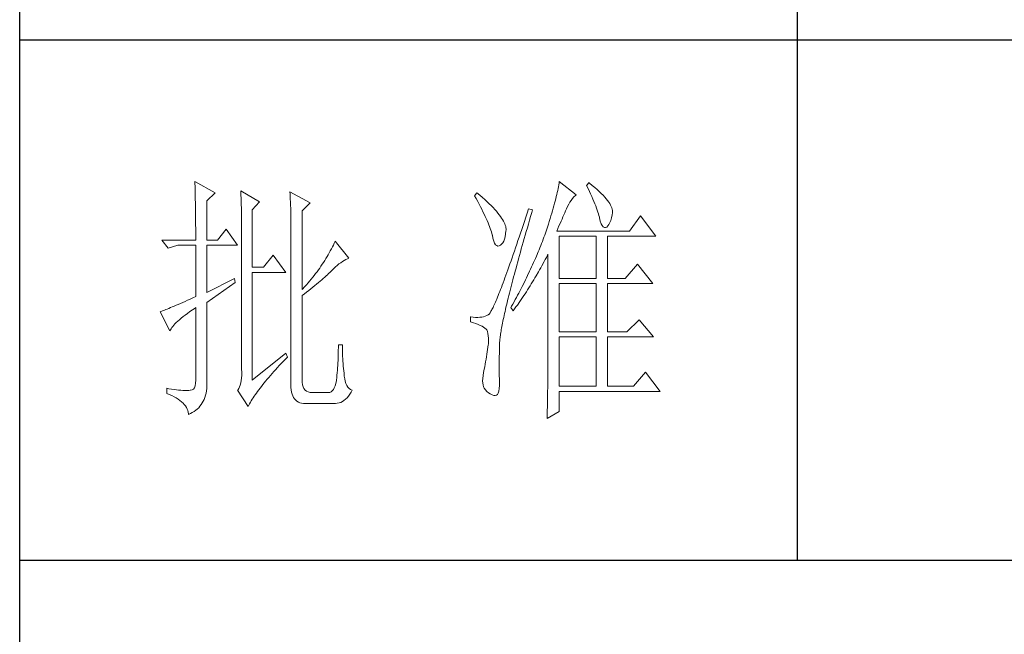
# Model space of a CAD drawing. Units: millimetres. Extents: x 18428 to 22528, y 20246 to 29420.
# Drawn here: x 22148 to 22338, y 27180 to 27298 of the extents above; entities that cross this region are included whole.
import ezdxf

# ---------------------------------------------------------------- set-up
doc = ezdxf.new("R2010")
doc.units = ezdxf.units.MM
doc.layers.add('轮廓线', color=7, linetype='Continuous', lineweight=25)

# ---------------------------------------------------------------- blocks, each defined once
blk = doc.blocks.new('文字')
blk.add_line((3870.01, 1145.22), (3870.01, 643.97))
at = {"layer": '轮廓线', "color": 7, "lineweight": 0}
for p, q in [((3753.84, 716.94), (3753.85, 716.52)), ((3757.72, 714.8), (3753.84, 716.94)), ((3753.85, 716.52), (3753.86, 716.1)), ((3753.86, 716.1), (3753.87, 715.67)), ((3824.01, 716.3), (3823.96, 715.96)), ((3824.07, 716.63), (3824.01, 716.3)), ((3824.11, 716.94), (3824.07, 716.63)), ((3827.37, 714.42), (3824.11, 716.94)), ((3829.86, 716.75), (3829.4, 716.17)), ((3829.4, 716.17), (3829.67, 715.61)), ((3829.98, 716.66), (3829.86, 716.75)), ((3830.49, 716.23), (3829.98, 716.66)), ((3830.96, 715.83), (3830.49, 716.23)), ((3753.87, 715.67), (3753.88, 715.23)), ((3753.88, 715.23), (3753.9, 714.79)), ((3753.9, 714.79), (3753.91, 714.34)), ((3753.91, 714.34), (3753.92, 713.89)), ((3756.17, 713.25), (3757.72, 714.8)), ((3762.7, 715.19), (3762.72, 714.75)), ((3766.27, 713.05), (3762.7, 715.19)), ((3762.72, 714.75), (3762.73, 714.29)), ((3762.73, 714.29), (3762.75, 713.83)), ((3772.18, 715), (3772.2, 714.52)), ((3776.07, 712.86), (3772.18, 715)), ((3772.2, 714.52), (3772.22, 714.03)), ((3808.25, 714.8), (3807.79, 714.22)), ((3807.79, 714.22), (3808.09, 713.67)), ((3808.82, 714.32), (3808.25, 714.8)), ((3809.31, 713.9), (3808.82, 714.32)), ((3823.64, 714.46), (3823.55, 714.06)), ((3823.73, 714.85), (3823.64, 714.46)), ((3823.81, 715.23), (3823.73, 714.85)), ((3823.89, 715.6), (3823.81, 715.23)), ((3823.96, 715.96), (3823.89, 715.6)), ((3826.94, 713.99), (3827.22, 714.27)), ((3827.22, 714.27), (3827.37, 714.42)), ((3829.67, 715.61), (3829.92, 715.07)), ((3829.92, 715.07), (3830.17, 714.56)), ((3830.17, 714.56), (3830.39, 714.06)), ((3831.41, 715.44), (3830.96, 715.83)), ((3831.82, 715.05), (3831.41, 715.44)), ((3832.2, 714.68), (3831.82, 715.05)), ((3832.56, 714.32), (3832.2, 714.68)), ((3832.88, 713.97), (3832.56, 714.32)), ((3753.92, 713.89), (3753.92, 713.43)), ((3753.92, 713.43), (3753.93, 712.96)), ((3753.93, 712.96), (3753.94, 712.49)), ((3753.94, 712.49), (3753.95, 712.02)), ((3756.17, 705.67), (3756.17, 713.25)), ((3762.75, 713.83), (3762.76, 713.37)), ((3762.76, 713.37), (3762.78, 712.9)), ((3762.78, 712.9), (3762.79, 712.43)), ((3762.79, 712.43), (3762.8, 711.95)), ((3764.87, 711.5), (3766.27, 713.05)), ((3772.22, 714.03), (3772.24, 713.55)), ((3772.24, 713.55), (3772.26, 713.07)), ((3772.26, 713.07), (3772.31, 711.13)), ((3774.52, 711.3), (3776.07, 712.86)), ((3808.09, 713.67), (3808.38, 713.14)), ((3808.38, 713.14), (3808.65, 712.62)), ((3808.65, 712.62), (3808.91, 712.11)), ((3809.76, 713.48), (3809.31, 713.9)), ((3810.19, 713.08), (3809.76, 713.48)), ((3810.6, 712.69), (3810.19, 713.08)), ((3810.99, 712.31), (3810.6, 712.69)), ((3811.34, 711.93), (3810.99, 712.31)), ((3823.09, 712.3), (3822.96, 711.83)), ((3823.22, 712.76), (3823.09, 712.3)), ((3823.33, 713.2), (3823.22, 712.76)), ((3823.44, 713.63), (3823.33, 713.2)), ((3823.55, 714.06), (3823.44, 713.63)), ((3825.72, 712.14), (3825.94, 712.57)), ((3825.94, 712.57), (3826.18, 712.96)), ((3826.18, 712.96), (3826.42, 713.33)), ((3826.42, 713.33), (3826.68, 713.67)), ((3826.68, 713.67), (3826.94, 713.99)), ((3830.39, 714.06), (3830.61, 713.58)), ((3830.61, 713.58), (3830.81, 713.12)), ((3830.81, 713.12), (3830.99, 712.67)), ((3830.99, 712.67), (3831.16, 712.25)), ((3831.16, 712.25), (3831.31, 711.84)), ((3833.17, 713.63), (3832.88, 713.97)), ((3833.43, 713.31), (3833.17, 713.63)), ((3833.66, 713), (3833.43, 713.31)), ((3833.85, 712.7), (3833.66, 713)), ((3834.02, 712.41), (3833.85, 712.7)), ((3834.16, 712.13), (3834.02, 712.41)), ((3753.95, 712.02), (3753.96, 711.53)), ((3753.96, 711.53), (3753.96, 711.05)), ((3753.96, 711.05), (3753.97, 710.55)), ((3753.97, 710.55), (3753.97, 710.05)), ((3762.8, 711.95), (3762.81, 711.47)), ((3762.81, 711.47), (3762.82, 710.99)), ((3762.82, 710.99), (3762.83, 710.5)), ((3762.83, 710.5), (3762.84, 710.01)), ((3764.87, 700.42), (3764.87, 711.5)), ((3772.31, 711.13), (3772.31, 710.65)), ((3772.31, 710.65), (3772.32, 710.17)), ((3774.52, 696.14), (3774.52, 711.3)), ((3808.91, 712.11), (3809.16, 711.63)), ((3809.16, 711.63), (3809.4, 711.15)), ((3809.4, 711.15), (3809.62, 710.7)), ((3809.62, 710.7), (3809.83, 710.25)), ((3811.68, 711.57), (3811.34, 711.93)), ((3811.99, 711.23), (3811.68, 711.57)), ((3812.28, 710.88), (3811.99, 711.23)), ((3812.54, 710.55), (3812.28, 710.88)), ((3812.78, 710.23), (3812.54, 710.55)), ((3817.93, 710.87), (3817.66, 710.06)), ((3818.2, 711.69), (3817.93, 710.87)), ((3818.98, 711.5), (3818.2, 711.69)), ((3818.6, 710.23), (3818.82, 710.98)), ((3818.82, 710.98), (3818.98, 711.5)), ((3822.52, 710.34), (3822.36, 709.81)), ((3822.67, 710.85), (3822.52, 710.34)), ((3822.82, 711.34), (3822.67, 710.85)), ((3822.96, 711.83), (3822.82, 711.34)), ((3824.83, 710.15), (3825.01, 710.55)), ((3825.01, 710.55), (3825.18, 710.94)), ((3825.18, 710.94), (3825.34, 711.31)), ((3825.34, 711.31), (3825.5, 711.67)), ((3825.5, 711.67), (3825.51, 711.69)), ((3825.51, 711.69), (3825.72, 712.14)), ((3831.31, 711.84), (3831.45, 711.45)), ((3831.45, 711.45), (3831.57, 711.08)), ((3831.57, 711.08), (3831.68, 710.73)), ((3831.68, 710.73), (3831.77, 710.4)), ((3831.77, 710.4), (3831.85, 710.09)), ((3834.26, 711.86), (3834.16, 712.13)), ((3834.19, 709.95), (3834.31, 710.51)), ((3834.33, 711.61), (3834.26, 711.86)), ((3834.31, 710.51), (3834.37, 710.92)), ((3834.38, 711.37), (3834.33, 711.61)), ((3834.37, 710.92), (3834.39, 711.13)), ((3834.39, 711.13), (3834.38, 711.37)), ((3839.81, 710.33), (3837.64, 707.42)), ((3842.77, 706.44), (3839.81, 710.33)), ((3753.97, 710.05), (3753.97, 709.55)), ((3753.97, 709.55), (3753.98, 709.04)), ((3753.98, 709.04), (3753.98, 708.52)), ((3753.98, 708.52), (3753.99, 708)), ((3762.84, 710.01), (3762.84, 709.51)), ((3762.84, 709.51), (3762.84, 709.01)), ((3762.84, 709.01), (3762.85, 708.51)), ((3762.85, 708.51), (3762.85, 708)), ((3772.32, 710.17), (3772.33, 709.69)), ((3772.33, 709.69), (3772.34, 708.72)), ((3772.34, 708.72), (3772.34, 708.24)), ((3809.83, 710.25), (3810.03, 709.83)), ((3810.03, 709.83), (3810.21, 709.42)), ((3810.21, 709.42), (3810.38, 709.02)), ((3810.38, 709.02), (3810.54, 708.64)), ((3810.54, 708.64), (3810.68, 708.27)), ((3813, 709.93), (3812.78, 710.23)), ((3813.19, 709.63), (3813, 709.93)), ((3813.36, 709.34), (3813.19, 709.63)), ((3813.5, 709.06), (3813.36, 709.34)), ((3813.62, 708.8), (3813.5, 709.06)), ((3813.71, 708.54), (3813.62, 708.8)), ((3813.78, 708.29), (3813.71, 708.54)), ((3817.14, 708.49), (3816.89, 707.73)), ((3817.4, 709.27), (3817.14, 708.49)), ((3817.66, 710.06), (3817.4, 709.27)), ((3817.97, 708.04), (3818.17, 708.76)), ((3818.17, 708.76), (3818.39, 709.49)), ((3818.39, 709.49), (3818.6, 710.23)), ((3822.01, 708.73), (3821.83, 708.17)), ((3822.19, 709.28), (3822.01, 708.73)), ((3822.36, 709.81), (3822.19, 709.28)), ((3823.86, 707.91), (3824.06, 708.39)), ((3824.06, 708.39), (3824.26, 708.85)), ((3824.26, 708.85), (3824.46, 709.3)), ((3824.46, 709.3), (3824.65, 709.73)), ((3824.65, 709.73), (3824.83, 710.15)), ((3831.85, 710.09), (3831.88, 709.94)), ((3831.88, 709.94), (3832.03, 709.32)), ((3832.03, 709.32), (3832.2, 708.83)), ((3832.2, 708.83), (3832.38, 708.46)), ((3832.38, 708.46), (3832.59, 708.21)), ((3833.28, 708.19), (3833.51, 708.4)), ((3833.51, 708.4), (3833.71, 708.69)), ((3833.71, 708.69), (3833.89, 709.04)), ((3833.89, 709.04), (3834.05, 709.46)), ((3834.05, 709.46), (3834.19, 709.95)), ((3753.99, 708), (3753.99, 707.47)), ((3753.99, 707.47), (3753.99, 706.94)), ((3753.99, 706.94), (3753.99, 705.67)), ((3759.9, 707.8), (3758.19, 705.67)), ((3762.08, 704.7), (3759.9, 707.8)), ((3762.85, 708), (3762.85, 707.48)), ((3762.85, 707.48), (3762.85, 680.78)), ((3772.34, 708.24), (3772.34, 708)), ((3772.34, 708), (3772.34, 678.25)), ((3810.68, 708.27), (3810.81, 707.92)), ((3810.81, 707.92), (3810.93, 707.59)), ((3810.93, 707.59), (3811.03, 707.27)), ((3811.03, 707.27), (3811.12, 706.96)), ((3811.12, 706.96), (3811.2, 706.67)), ((3811.2, 706.67), (3811.21, 706.64)), ((3811.21, 706.64), (3811.33, 706.01)), ((3813.68, 706.33), (3813.77, 706.86)), ((3813.77, 706.86), (3813.84, 707.45)), ((3813.83, 708.05), (3813.78, 708.29)), ((3813.85, 707.83), (3813.83, 708.05)), ((3813.84, 707.45), (3813.85, 707.61)), ((3813.85, 707.61), (3813.85, 707.83)), ((3816.63, 706.99), (3816.39, 706.26)), ((3816.89, 707.73), (3816.63, 706.99)), ((3817.37, 705.96), (3817.56, 706.64)), ((3817.56, 706.64), (3817.76, 707.34)), ((3817.76, 707.34), (3817.97, 708.04)), ((3821.31, 706.64), (3821.16, 706.23)), ((3821.44, 707), (3821.31, 706.64)), ((3821.63, 707.59), (3821.44, 707)), ((3821.83, 708.17), (3821.63, 707.59)), ((3823.64, 707.42), (3823.86, 707.91)), ((3837.64, 707.42), (3823.64, 707.42)), ((3832.59, 708.21), (3832.82, 708.09)), ((3832.82, 708.09), (3833.06, 708.1)), ((3833.06, 708.1), (3833.28, 708.19)), ((3747.46, 705.67), (3748.71, 704.11)), ((3747.46, 705.67), (3753.99, 705.67)), ((3748.71, 704.11), (3750.57, 704.7)), ((3750.57, 704.7), (3753.99, 704.7)), ((3753.99, 704.7), (3753.99, 694.78)), ((3756.17, 705.67), (3758.19, 705.67)), ((3756.17, 695.56), (3756.17, 704.7)), ((3756.17, 704.7), (3762.08, 704.7)), ((3780.54, 704.72), (3780.35, 704.34)), ((3780.72, 705.09), (3780.54, 704.72)), ((3780.89, 705.47), (3780.72, 705.09)), ((3783.53, 702.17), (3780.89, 705.47)), ((3811.33, 706.01), (3811.48, 705.49)), ((3811.48, 705.49), (3811.65, 705.08)), ((3811.65, 705.08), (3811.84, 704.78)), ((3811.84, 704.78), (3812.05, 704.6)), ((3812.05, 704.6), (3812.27, 704.52)), ((3812.52, 704.56), (3812.76, 704.7)), ((3812.76, 704.7), (3813, 704.89)), ((3813, 704.89), (3813.22, 705.15)), ((3813.22, 705.15), (3813.4, 705.48)), ((3813.4, 705.48), (3813.55, 705.87)), ((3813.55, 705.87), (3813.68, 706.33)), ((3815.92, 704.87), (3815.68, 704.19)), ((3816.15, 705.56), (3815.92, 704.87)), ((3816.39, 706.26), (3816.15, 705.56)), ((3816.8, 703.97), (3816.99, 704.62)), ((3816.99, 704.62), (3817.17, 705.28)), ((3817.17, 705.28), (3817.37, 705.96)), ((3820.54, 704.61), (3820.37, 704.2)), ((3820.7, 705.02), (3820.54, 704.61)), ((3820.86, 705.42), (3820.7, 705.02)), ((3821.01, 705.83), (3820.86, 705.42)), ((3821.16, 706.23), (3821.01, 705.83)), ((3824.11, 698.28), (3824.11, 706.44)), ((3824.11, 706.44), (3831.26, 706.44)), ((3831.26, 706.44), (3831.26, 698.28)), ((3833.44, 698.28), (3833.44, 706.44)), ((3833.44, 706.44), (3842.77, 706.44)), ((3768.92, 702.75), (3767.05, 700.42)), ((3771.4, 699.45), (3768.92, 702.75)), ((3779.55, 702.85), (3779.34, 702.48)), ((3779.76, 703.22), (3779.55, 702.85)), ((3779.96, 703.59), (3779.76, 703.22)), ((3780.16, 703.97), (3779.96, 703.59)), ((3780.35, 704.34), (3780.16, 703.97)), ((3812.27, 704.52), (3812.52, 704.56)), ((3815.24, 702.9), (3815.02, 702.27)), ((3815.46, 703.54), (3815.24, 702.9)), ((3815.68, 704.19), (3815.46, 703.54)), ((3816.27, 702.07), (3816.44, 702.69)), ((3816.44, 702.69), (3816.62, 703.33)), ((3816.62, 703.33), (3816.8, 703.97)), ((3820.04, 703.38), (3819.7, 702.56)), ((3820.21, 703.79), (3820.04, 703.38)), ((3820.37, 704.2), (3820.21, 703.79)), ((3821.63, 702.34), (3821.84, 702.75)), ((3821.84, 702.75), (3821.93, 702.95)), ((3821.93, 702.95), (3821.93, 680.53)), ((3778.41, 701.01), (3778.16, 700.65)), ((3778.65, 701.38), (3778.41, 701.01)), ((3778.88, 701.74), (3778.65, 701.38)), ((3779.11, 702.11), (3778.88, 701.74)), ((3779.34, 702.48), (3779.11, 702.11)), ((3780.95, 700.5), (3781.29, 700.79)), ((3781.29, 700.79), (3781.63, 701.06)), ((3781.63, 701.06), (3781.96, 701.31)), ((3781.96, 701.31), (3782.29, 701.53)), ((3782.29, 701.53), (3782.62, 701.73)), ((3782.62, 701.73), (3782.94, 701.9)), ((3782.94, 701.9), (3783.26, 702.06)), ((3783.26, 702.06), (3783.53, 702.17)), ((3814.6, 701.08), (3814.4, 700.51)), ((3814.81, 701.67), (3814.6, 701.08)), ((3815.02, 702.27), (3814.81, 701.67)), ((3815.78, 700.27), (3815.94, 700.86)), ((3815.94, 700.86), (3816.1, 701.46)), ((3816.1, 701.46), (3816.27, 702.07)), ((3818.97, 700.9), (3818.78, 700.49)), ((3819.16, 701.32), (3818.97, 700.9)), ((3819.34, 701.73), (3819.16, 701.32)), ((3819.52, 702.15), (3819.34, 701.73)), ((3819.7, 702.56), (3819.52, 702.15)), ((3820.77, 700.73), (3821.2, 701.53)), ((3821.2, 701.53), (3821.41, 701.94)), ((3821.41, 701.94), (3821.63, 702.34)), ((3839.19, 701), (3836.86, 698.28)), ((3842.15, 697.31), (3839.19, 701)), ((3767.05, 700.42), (3764.87, 700.42)), ((3764.87, 678.64), (3764.87, 699.45)), ((3764.87, 699.45), (3771.4, 699.45)), ((3777.12, 699.2), (3776.84, 698.84)), ((3777.39, 699.56), (3777.12, 699.2)), ((3777.65, 699.92), (3777.39, 699.56)), ((3777.91, 700.28), (3777.65, 699.92)), ((3778.16, 700.65), (3777.91, 700.28)), ((3779.14, 698.76), (3779.39, 698.99)), ((3779.39, 698.99), (3779.63, 699.21)), ((3779.63, 699.21), (3779.86, 699.43)), ((3779.86, 699.43), (3780.07, 699.64)), ((3780.07, 699.64), (3780.27, 699.83)), ((3780.27, 699.83), (3780.61, 700.18)), ((3780.61, 700.18), (3780.95, 700.5)), ((3813.82, 698.9), (3813.64, 698.4)), ((3814.01, 699.42), (3813.82, 698.9)), ((3814.2, 699.96), (3814.01, 699.42)), ((3814.4, 700.51), (3814.2, 699.96)), ((3815.32, 698.57), (3815.47, 699.13)), ((3815.47, 699.13), (3815.62, 699.69)), ((3815.62, 699.69), (3815.78, 700.27)), ((3818.4, 699.66), (3818.01, 698.82)), ((3818.59, 700.08), (3818.4, 699.66)), ((3818.78, 700.49), (3818.59, 700.08)), ((3819.66, 698.76), (3820.11, 699.54)), ((3820.11, 699.54), (3820.33, 699.93)), ((3820.33, 699.93), (3820.55, 700.33)), ((3820.55, 700.33), (3820.77, 700.73)), ((3761.46, 698.28), (3756.17, 695.56)), ((3756.17, 693.61), (3761.61, 697.5)), ((3761.61, 697.5), (3761.46, 698.28)), ((3775.36, 697.07), (3775.05, 696.72)), ((3775.67, 697.42), (3775.36, 697.07)), ((3775.97, 697.78), (3775.67, 697.42)), ((3776.27, 698.13), (3775.97, 697.78)), ((3776.56, 698.49), (3776.27, 698.13)), ((3776.84, 698.84), (3776.56, 698.49)), ((3776.95, 696.9), (3777.31, 697.19)), ((3777.31, 697.19), (3777.65, 697.47)), ((3777.65, 697.47), (3777.97, 697.75)), ((3777.97, 697.75), (3778.29, 698.01)), ((3778.29, 698.01), (3778.59, 698.27)), ((3778.59, 698.27), (3778.87, 698.52)), ((3778.87, 698.52), (3779.14, 698.76)), ((3813.12, 697), (3812.95, 696.56)), ((3813.29, 697.45), (3813.12, 697)), ((3813.46, 697.91), (3813.29, 697.45)), ((3813.64, 698.4), (3813.46, 697.91)), ((3814.9, 696.96), (3815.04, 697.49)), ((3815.04, 697.49), (3815.18, 698.02)), ((3815.18, 698.02), (3815.32, 698.57)), ((3817.39, 697.57), (3816.97, 696.73)), ((3817.6, 697.99), (3817.39, 697.57)), ((3817.8, 698.41), (3817.6, 697.99)), ((3818.01, 698.82), (3817.8, 698.41)), ((3818.49, 696.83), (3818.73, 697.22)), ((3818.73, 697.22), (3819.19, 697.98)), ((3819.19, 697.98), (3819.43, 698.37)), ((3819.43, 698.37), (3819.66, 698.76)), ((3824.11, 698.28), (3831.26, 698.28)), ((3824.11, 687.97), (3824.11, 697.31)), ((3824.11, 697.31), (3831.26, 697.31)), ((3831.26, 697.31), (3831.26, 687.97)), ((3833.44, 698.28), (3836.86, 698.28)), ((3833.44, 687.97), (3833.44, 697.31)), ((3833.44, 697.31), (3842.15, 697.31)), ((3775.05, 696.72), (3774.52, 696.14)), ((3774.52, 694.97), (3774.96, 695.31)), ((3774.96, 695.31), (3775.38, 695.65)), ((3775.38, 695.65), (3775.8, 695.97)), ((3775.8, 695.97), (3776.2, 696.29)), ((3776.2, 696.29), (3776.58, 696.6)), ((3776.58, 696.6), (3776.95, 696.9)), ((3812.49, 695.36), (3812.34, 694.99)), ((3812.64, 695.74), (3812.49, 695.36)), ((3812.79, 696.14), (3812.64, 695.74)), ((3812.95, 696.56), (3812.79, 696.14)), ((3814.39, 694.97), (3814.51, 695.45)), ((3814.51, 695.45), (3814.64, 695.95)), ((3814.64, 695.95), (3814.77, 696.45)), ((3814.77, 696.45), (3814.9, 696.96)), ((3816.32, 695.46), (3816.09, 695.04)), ((3816.75, 696.31), (3816.32, 695.46)), ((3816.97, 696.73), (3816.75, 696.31)), ((3817.28, 694.96), (3817.53, 695.33)), ((3817.53, 695.33), (3817.77, 695.7)), ((3817.77, 695.7), (3818.01, 696.08)), ((3818.01, 696.08), (3818.25, 696.45)), ((3818.25, 696.45), (3818.49, 696.83)), ((3750.63, 693.28), (3750.23, 693.1)), ((3751.05, 693.46), (3750.63, 693.28)), ((3751.49, 693.66), (3751.05, 693.46)), ((3751.95, 693.86), (3751.49, 693.66)), ((3752.43, 694.08), (3751.95, 693.86)), ((3752.93, 694.3), (3752.43, 694.08)), ((3753.45, 694.53), (3752.93, 694.3)), ((3753.99, 694.78), (3753.45, 694.53)), ((3756.17, 678.45), (3756.17, 693.61)), ((3774.52, 678.64), (3774.52, 694.97)), ((3811.68, 693.42), (3811.56, 693.16)), ((3811.8, 693.7), (3811.68, 693.42)), ((3811.93, 694), (3811.8, 693.7)), ((3812.06, 694.31), (3811.93, 694)), ((3812.2, 694.65), (3812.06, 694.31)), ((3812.34, 694.99), (3812.2, 694.65)), ((3813.95, 693.14), (3814.05, 693.59)), ((3814.05, 693.59), (3814.16, 694.04)), ((3814.16, 694.04), (3814.27, 694.5)), ((3814.27, 694.5), (3814.39, 694.97)), ((3815.17, 693.34), (3814.93, 692.91)), ((3815.41, 693.76), (3815.17, 693.34)), ((3815.63, 694.19), (3815.41, 693.76)), ((3815.86, 694.61), (3815.63, 694.19)), ((3816.09, 695.04), (3815.86, 694.61)), ((3816.03, 693.13), (3816.53, 693.86)), ((3816.53, 693.86), (3816.79, 694.22)), ((3816.79, 694.22), (3817.04, 694.59)), ((3817.04, 694.59), (3817.28, 694.96)), ((3747.28, 691.91), (3747.15, 691.86)), ((3747.15, 691.86), (3749.02, 688.17)), ((3747.49, 691.98), (3747.28, 691.91)), ((3747.72, 692.07), (3747.49, 691.98)), ((3747.96, 692.16), (3747.72, 692.07)), ((3748.23, 692.27), (3747.96, 692.16)), ((3748.51, 692.38), (3748.23, 692.27)), ((3748.82, 692.5), (3748.51, 692.38)), ((3749.14, 692.64), (3748.82, 692.5)), ((3749.48, 692.78), (3749.14, 692.64)), ((3749.85, 692.94), (3749.48, 692.78)), ((3750.23, 693.1), (3749.85, 692.94)), ((3751.98, 691.22), (3752.42, 691.54)), ((3752.42, 691.54), (3752.88, 691.87)), ((3752.88, 691.87), (3753.37, 692.21)), ((3753.37, 692.21), (3753.88, 692.57)), ((3753.88, 692.57), (3753.99, 692.64)), ((3753.99, 692.64), (3753.99, 678.64)), ((3810.45, 691.29), (3810.43, 691.28)), ((3810.51, 691.33), (3810.45, 691.29)), ((3810.57, 691.39), (3810.51, 691.33)), ((3810.64, 691.47), (3810.57, 691.39)), ((3810.71, 691.56), (3810.64, 691.47)), ((3810.79, 691.67), (3810.71, 691.56)), ((3810.87, 691.8), (3810.79, 691.67)), ((3810.95, 691.94), (3810.87, 691.8)), ((3811.04, 692.1), (3810.95, 691.94)), ((3811.14, 692.28), (3811.04, 692.1)), ((3811.23, 692.47), (3811.14, 692.28)), ((3811.34, 692.68), (3811.23, 692.47)), ((3811.45, 692.91), (3811.34, 692.68)), ((3811.56, 693.16), (3811.45, 692.91)), ((3813.48, 691.11), (3813.56, 691.49)), ((3813.56, 691.49), (3813.66, 691.89)), ((3813.66, 691.89), (3813.75, 692.3)), ((3813.75, 692.3), (3813.84, 692.72)), ((3813.84, 692.72), (3813.95, 693.14)), ((3814.93, 692.91), (3814.78, 692.64)), ((3814.78, 692.64), (3815.25, 692.06)), ((3815.25, 692.06), (3815.77, 692.77)), ((3815.77, 692.77), (3816.03, 693.13)), ((3749.76, 689.26), (3749.99, 689.51)), ((3749.99, 689.51), (3750.25, 689.77)), ((3750.25, 689.77), (3750.54, 690.04)), ((3750.54, 690.04), (3750.86, 690.32)), ((3750.86, 690.32), (3751.21, 690.61)), ((3751.21, 690.61), (3751.58, 690.91)), ((3751.58, 690.91), (3751.98, 691.22)), ((3807.01, 690.89), (3807.01, 689.92)), ((3807.08, 690.88), (3807.01, 690.89)), ((3807.01, 689.92), (3807.55, 689.74)), ((3807.54, 690.81), (3807.08, 690.88)), ((3807.98, 690.77), (3807.54, 690.81)), ((3807.55, 689.74), (3808.04, 689.57)), ((3808.4, 690.76), (3807.98, 690.77)), ((3808.04, 689.57), (3808.48, 689.39)), ((3808.79, 690.78), (3808.4, 690.76)), ((3809.16, 690.82), (3808.79, 690.78)), ((3809.51, 690.9), (3809.16, 690.82)), ((3809.84, 691), (3809.51, 690.9)), ((3810.15, 691.12), (3809.84, 691)), ((3810.43, 691.28), (3810.15, 691.12)), ((3813.11, 689.33), (3813.18, 689.67)), ((3813.18, 689.67), (3813.25, 690.01)), ((3813.25, 690.01), (3813.32, 690.37)), ((3813.32, 690.37), (3813.4, 690.73)), ((3813.4, 690.73), (3813.48, 691.11)), ((3839.5, 690.31), (3837.17, 687.97)), ((3842.3, 687), (3839.5, 690.31)), ((3749.02, 688.17), (3749.11, 688.36)), ((3749.11, 688.36), (3749.23, 688.57)), ((3749.23, 688.57), (3749.37, 688.79)), ((3749.37, 688.79), (3749.55, 689.02)), ((3749.55, 689.02), (3749.76, 689.26)), ((3808.48, 689.39), (3808.88, 689.21)), ((3808.88, 689.21), (3809.23, 689.04)), ((3809.23, 689.04), (3809.53, 688.86)), ((3809.53, 688.86), (3809.78, 688.68)), ((3809.78, 688.68), (3809.99, 688.51)), ((3809.99, 688.51), (3810.12, 688.36)), ((3810.12, 688.36), (3810.25, 688.03)), ((3810.25, 688.03), (3810.35, 687.65)), ((3810.35, 687.65), (3810.42, 687.21)), ((3812.76, 687.3), (3812.8, 687.56)), ((3812.8, 687.56), (3812.85, 687.82)), ((3812.85, 687.82), (3812.89, 688.1)), ((3812.89, 688.1), (3812.94, 688.4)), ((3812.94, 688.4), (3812.99, 688.7)), ((3812.99, 688.7), (3813.05, 689.01)), ((3813.05, 689.01), (3813.11, 689.33)), ((3824.11, 687.97), (3831.26, 687.97)), ((3833.44, 687.97), (3837.17, 687.97)), ((3810.42, 687.21), (3810.46, 686.73)), ((3810.44, 685.62), (3810.43, 685.44)), ((3810.47, 686.2), (3810.44, 685.62)), ((3810.46, 686.73), (3810.47, 686.2)), ((3812.6, 685.44), (3812.61, 685.61)), ((3812.61, 685.78), (3812.62, 685.97)), ((3812.61, 685.61), (3812.61, 685.78)), ((3812.62, 685.97), (3812.64, 686.16)), ((3812.64, 686.16), (3812.65, 686.37)), ((3812.65, 686.37), (3812.68, 686.58)), ((3812.68, 686.58), (3812.7, 686.81)), ((3812.7, 686.81), (3812.73, 687.05)), ((3812.73, 687.05), (3812.76, 687.3)), ((3824.11, 677.47), (3824.11, 687)), ((3824.11, 687), (3831.26, 687)), ((3831.26, 687), (3831.26, 677.47)), ((3833.44, 677.47), (3833.44, 687)), ((3833.44, 687), (3842.3, 687)), ((3771.4, 683.89), (3764.87, 678.64)), ((3771.71, 683.11), (3771.4, 683.89)), ((3781.49, 683.93), (3781.48, 683.44)), ((3781.5, 684.43), (3781.49, 683.93)), ((3781.51, 684.94), (3781.5, 684.43)), ((3782.29, 685.44), (3781.51, 685.44)), ((3781.51, 685.44), (3781.51, 684.94)), ((3782.29, 685.28), (3782.29, 685.44)), ((3782.29, 684.77), (3782.29, 685.28)), ((3782.3, 684.27), (3782.29, 684.77)), ((3782.32, 683.77), (3782.3, 684.27)), ((3782.33, 683.28), (3782.32, 683.77)), ((3810.22, 684.11), (3810.15, 683.65)), ((3810.3, 684.56), (3810.22, 684.11)), ((3810.37, 685.01), (3810.3, 684.56)), ((3810.43, 685.44), (3810.37, 685.01)), ((3812.54, 683.22), (3812.56, 683.77)), ((3812.56, 683.77), (3812.57, 684.33)), ((3812.57, 684.33), (3812.59, 684.91)), ((3812.59, 684.91), (3812.6, 685.44)), ((3770.12, 681.46), (3770.49, 681.85)), ((3770.49, 681.85), (3770.88, 682.25)), ((3770.88, 682.25), (3771.27, 682.66)), ((3771.27, 682.66), (3771.68, 683.07)), ((3771.68, 683.07), (3771.71, 683.11)), ((3781.42, 681.98), (3781.39, 681.5)), ((3781.44, 682.46), (3781.42, 681.98)), ((3781.46, 682.94), (3781.44, 682.46)), ((3781.48, 683.44), (3781.46, 682.94)), ((3782.36, 682.79), (3782.33, 683.28)), ((3782.38, 682.31), (3782.36, 682.79)), ((3782.42, 681.84), (3782.38, 682.31)), ((3782.46, 681.37), (3782.42, 681.84)), ((3809.91, 682.21), (3809.82, 681.72)), ((3809.99, 682.7), (3809.91, 682.21)), ((3810.07, 683.18), (3809.99, 682.7)), ((3810.15, 683.65), (3810.07, 683.18)), ((3812.53, 682.18), (3812.54, 682.69)), ((3812.53, 681.68), (3812.53, 682.18)), ((3812.54, 682.69), (3812.54, 683.22)), ((3762.85, 680.78), (3762.87, 680.17)), ((3762.87, 680.17), (3762.87, 679.59)), ((3768.4, 679.56), (3768.72, 679.93)), ((3768.72, 679.93), (3769.06, 680.3)), ((3769.06, 680.3), (3769.4, 680.68)), ((3769.4, 680.68), (3769.76, 681.07)), ((3769.76, 681.07), (3770.12, 681.46)), ((3781.28, 680.1), (3781.24, 679.64)), ((3781.32, 680.56), (3781.28, 680.1)), ((3781.36, 681.03), (3781.32, 680.56)), ((3781.39, 681.5), (3781.36, 681.03)), ((3782.5, 680.91), (3782.46, 681.37)), ((3782.54, 680.45), (3782.5, 680.91)), ((3782.6, 680), (3782.54, 680.45)), ((3782.65, 679.45), (3782.6, 680)), ((3809.52, 680.14), (3809.42, 679.55)), ((3809.65, 680.78), (3809.52, 680.14)), ((3809.73, 681.22), (3809.65, 680.78)), ((3809.82, 681.72), (3809.73, 681.22)), ((3812.53, 680.73), (3812.53, 681.68)), ((3812.54, 680.28), (3812.53, 680.73)), ((3812.54, 679.84), (3812.54, 680.28)), ((3821.93, 679.97), (3821.92, 679.65)), ((3821.93, 680.53), (3821.93, 680.26)), ((3821.93, 680.26), (3821.93, 679.97)), ((3840.74, 680.2), (3838.41, 677.47)), ((3843.55, 676.5), (3840.74, 680.2)), ((3753.96, 678.06), (3753.88, 677.59)), ((3753.99, 678.64), (3753.96, 678.06)), ((3756.17, 678), (3756.17, 678.45)), ((3762.7, 678.13), (3762.59, 677.72)), ((3762.78, 678.58), (3762.7, 678.13)), ((3762.84, 679.06), (3762.78, 678.58)), ((3762.87, 679.59), (3762.84, 679.06)), ((3766.92, 677.8), (3767.2, 678.14)), ((3767.2, 678.14), (3767.48, 678.49)), ((3767.48, 678.49), (3767.78, 678.84)), ((3767.78, 678.84), (3768.08, 679.2)), ((3768.08, 679.2), (3768.4, 679.56)), ((3772.34, 678.25), (3772.33, 677.73)), ((3774.53, 678.25), (3774.52, 678.64)), ((3774.59, 677.78), (3774.53, 678.25)), ((3781.01, 678.03), (3780.88, 677.55)), ((3781.12, 678.59), (3781.01, 678.03)), ((3781.2, 679.22), (3781.12, 678.59)), ((3781.24, 679.64), (3781.2, 679.22)), ((3782.73, 678.91), (3782.65, 679.45)), ((3782.84, 678.44), (3782.73, 678.91)), ((3782.98, 678.01), (3782.84, 678.44)), ((3783.15, 677.64), (3782.98, 678.01)), ((3809.36, 679.01), (3809.34, 678.53)), ((3809.34, 678.53), (3809.36, 678.1)), ((3809.42, 679.55), (3809.36, 679.01)), ((3809.36, 678.1), (3809.41, 677.73)), ((3812.55, 679.42), (3812.54, 679.84)), ((3812.57, 679.01), (3812.55, 679.42)), ((3812.59, 678.63), (3812.57, 679.01)), ((3812.6, 678.25), (3812.59, 678.63)), ((3812.59, 677.6), (3812.6, 678.25)), ((3821.9, 678.07), (3821.89, 677.6)), ((3821.91, 678.5), (3821.9, 678.07)), ((3821.92, 679.29), (3821.91, 678.91)), ((3821.91, 678.91), (3821.91, 678.5)), ((3821.92, 679.65), (3821.92, 679.29)), ((3748.4, 677.09), (3748.4, 676.11)), ((3748.8, 677.01), (3748.4, 677.09)), ((3748.4, 676.11), (3748.9, 675.91)), ((3749.32, 676.93), (3748.8, 677.01)), ((3749.81, 676.85), (3749.32, 676.93)), ((3750.27, 676.79), (3749.81, 676.85)), ((3750.7, 676.74), (3750.27, 676.79)), ((3751.1, 676.7), (3750.7, 676.74)), ((3751.48, 676.67), (3751.1, 676.7)), ((3751.82, 676.65), (3751.48, 676.67)), ((3752.14, 676.65), (3751.82, 676.65)), ((3752.42, 676.65), (3752.14, 676.65)), ((3752.68, 676.67), (3752.42, 676.65)), ((3752.9, 676.7), (3752.68, 676.67)), ((3752.97, 676.7), (3752.9, 676.7)), ((3753.28, 676.77), (3752.97, 676.7)), ((3753.54, 676.94), (3753.28, 676.77)), ((3753.74, 677.21), (3753.54, 676.94)), ((3753.88, 677.59), (3753.74, 677.21)), ((3755.89, 675.74), (3755.99, 676.15)), ((3755.99, 676.15), (3756.07, 676.58)), ((3756.07, 676.58), (3756.12, 677.04)), ((3756.12, 677.04), (3756.16, 677.51)), ((3756.16, 677.51), (3756.17, 678)), ((3762.12, 676.75), (3762.08, 676.7)), ((3762.08, 676.7), (3764.1, 673.59)), ((3762.3, 677.03), (3762.12, 676.75)), ((3762.46, 677.36), (3762.3, 677.03)), ((3762.59, 677.72), (3762.46, 677.36)), ((3765.48, 675.86), (3765.69, 676.17)), ((3765.69, 676.17), (3765.92, 676.49)), ((3765.92, 676.49), (3766.15, 676.81)), ((3766.15, 676.81), (3766.4, 677.13)), ((3766.4, 677.13), (3766.66, 677.46)), ((3766.66, 677.46), (3766.92, 677.8)), ((3772.33, 677.73), (3772.35, 677.24)), ((3772.35, 677.24), (3772.4, 676.78)), ((3772.4, 676.78), (3772.48, 676.36)), ((3772.48, 676.36), (3772.59, 675.98)), ((3774.71, 677.37), (3774.59, 677.78)), ((3774.88, 677.03), (3774.71, 677.37)), ((3775.1, 676.75), (3774.88, 677.03)), ((3775.37, 676.54), (3775.1, 676.75)), ((3775.69, 676.39), (3775.37, 676.54)), ((3776.07, 676.31), (3775.69, 676.39)), ((3779.49, 676.31), (3776.07, 676.31)), ((3779.56, 676.3), (3779.49, 676.31)), ((3779.85, 676.31), (3779.56, 676.3)), ((3780.1, 676.41), (3779.85, 676.31)), ((3780.34, 676.58), (3780.1, 676.41)), ((3780.54, 676.83), (3780.34, 676.58)), ((3780.73, 677.15), (3780.54, 676.83)), ((3780.88, 677.55), (3780.73, 677.15)), ((3783.35, 677.33), (3783.15, 677.64)), ((3783.59, 677.06), (3783.35, 677.33)), ((3783.86, 676.85), (3783.59, 677.06)), ((3783.71, 675.94), (3783.97, 676.35)), ((3784.15, 676.7), (3783.86, 676.85)), ((3783.97, 676.35), (3784.15, 676.7)), ((3809.41, 677.73), (3809.5, 677.4)), ((3809.5, 677.4), (3809.62, 677.13)), ((3809.62, 677.13), (3809.65, 677.09)), ((3809.65, 677.09), (3809.89, 676.77)), ((3809.89, 676.77), (3810.16, 676.48)), ((3810.16, 676.48), (3810.46, 676.24)), ((3810.46, 676.24), (3810.81, 676.02)), ((3812.18, 675.9), (3812.33, 676.17)), ((3812.33, 676.17), (3812.45, 676.54)), ((3812.45, 676.54), (3812.54, 677.02)), ((3812.54, 677.02), (3812.59, 677.6)), ((3821.88, 676.58), (3821.87, 676.03)), ((3821.89, 677.1), (3821.88, 676.58)), ((3821.89, 677.6), (3821.89, 677.1)), ((3831.26, 677.47), (3824.11, 677.47)), ((3824.11, 672.61), (3824.11, 676.5)), ((3824.11, 676.5), (3843.55, 676.5)), ((3838.41, 677.47), (3833.44, 677.47)), ((3748.9, 675.91), (3749.38, 675.69)), ((3749.38, 675.69), (3749.82, 675.47)), ((3749.82, 675.47), (3750.23, 675.24)), ((3750.23, 675.24), (3750.61, 675)), ((3750.61, 675), (3750.96, 674.75)), ((3750.96, 674.75), (3751.27, 674.49)), ((3751.27, 674.49), (3751.55, 674.23)), ((3751.55, 674.23), (3751.79, 673.96)), ((3755.06, 673.94), (3755.26, 674.26)), ((3755.26, 674.26), (3755.45, 674.6)), ((3755.45, 674.6), (3755.62, 674.96)), ((3755.62, 674.96), (3755.77, 675.34)), ((3755.77, 675.34), (3755.89, 675.74)), ((3764.38, 674.12), (3764.54, 674.4)), ((3764.54, 674.4), (3764.71, 674.68)), ((3764.71, 674.68), (3764.88, 674.97)), ((3764.88, 674.97), (3765.07, 675.26)), ((3765.07, 675.26), (3765.27, 675.56)), ((3765.27, 675.56), (3765.48, 675.86)), ((3772.59, 675.98), (3772.72, 675.64)), ((3772.72, 675.64), (3772.88, 675.33)), ((3772.88, 675.33), (3773.07, 675.05)), ((3773.07, 675.05), (3773.29, 674.81)), ((3773.29, 674.81), (3773.53, 674.61)), ((3773.53, 674.61), (3773.8, 674.44)), ((3773.8, 674.44), (3774.1, 674.31)), ((3774.1, 674.31), (3774.42, 674.22)), ((3774.42, 674.22), (3774.78, 674.16)), ((3781.29, 674.19), (3781.64, 674.26)), ((3781.64, 674.26), (3781.97, 674.37)), ((3781.97, 674.37), (3782.29, 674.53)), ((3782.29, 674.53), (3782.59, 674.73)), ((3782.59, 674.73), (3782.89, 674.97)), ((3782.89, 674.97), (3783.18, 675.25)), ((3783.18, 675.25), (3783.45, 675.58)), ((3783.45, 675.58), (3783.71, 675.94)), ((3810.81, 676.02), (3811.19, 675.84)), ((3811.19, 675.84), (3811.52, 675.72)), ((3811.52, 675.72), (3811.77, 675.68)), ((3811.77, 675.68), (3812, 675.74)), ((3812, 675.74), (3812.18, 675.9)), ((3821.85, 674.83), (3821.84, 674.19)), ((3821.86, 675.44), (3821.85, 674.83)), ((3821.87, 676.03), (3821.86, 675.44)), ((3751.79, 673.96), (3752.01, 673.68)), ((3752.01, 673.68), (3752.19, 673.39)), ((3752.19, 673.39), (3752.33, 673.09)), ((3752.33, 673.09), (3752.45, 672.79)), ((3752.45, 672.79), (3752.53, 672.47)), ((3752.53, 672.47), (3752.58, 672.15)), ((3752.98, 672.2), (3753.34, 672.4)), ((3753.34, 672.4), (3753.68, 672.61)), ((3753.68, 672.61), (3754, 672.84)), ((3754, 672.84), (3754.29, 673.08)), ((3754.29, 673.08), (3754.57, 673.35)), ((3754.57, 673.35), (3754.82, 673.64)), ((3754.82, 673.64), (3755.06, 673.94)), ((3764.1, 673.59), (3764.23, 673.85)), ((3764.23, 673.85), (3764.38, 674.12)), ((3774.78, 674.16), (3775.16, 674.14)), ((3775.16, 674.14), (3775.57, 674.15)), ((3775.57, 674.15), (3775.76, 674.17)), ((3775.76, 674.17), (3780.58, 674.17)), ((3780.58, 674.17), (3781.29, 674.19)), ((3780.58, 674.17), (3780.94, 674.16)), ((3780.94, 674.16), (3781.29, 674.19)), ((3821.78, 671.25), (3824.11, 672.61)), ((3821.81, 672.83), (3821.79, 672.1)), ((3821.82, 673.52), (3821.81, 672.83)), ((3821.84, 674.19), (3821.82, 673.52)), ((3752.58, 672.15), (3752.59, 672.03)), ((3752.59, 672.03), (3752.98, 672.2)), ((3821.79, 672.1), (3821.78, 671.34)), ((3821.78, 671.34), (3821.78, 671.25))]:
    blk.add_line(p, q, dxfattribs=at)
blk = doc.blocks.new('mmmmmmmmmmmmmmmmmmmmmmmmmmmmmmmmm')
for p, q in [((14287.68, 5243.42), (14287.68, 8053.42)), ((14637.64, 5957.64), (14287.68, 5957.64)), ((14287.68, 5857.39), (14637.64, 5857.39))]:
    blk.add_line(p, q)
at = {"layer": '轮廓线', "color": 0, "linetype": 'ByBlock', "lineweight": 13}
blk.add_blockref('文字', (10567.64, 5213.42), dxfattribs=at)

msp = doc.modelspace()

# ---------------------------------------------------------------- block references
msp.add_blockref('mmmmmmmmmmmmmmmmmmmmmmmmmmmmmmmmm', (7860.18, 21336.5))

doc.saveas('drawing.dxf')
